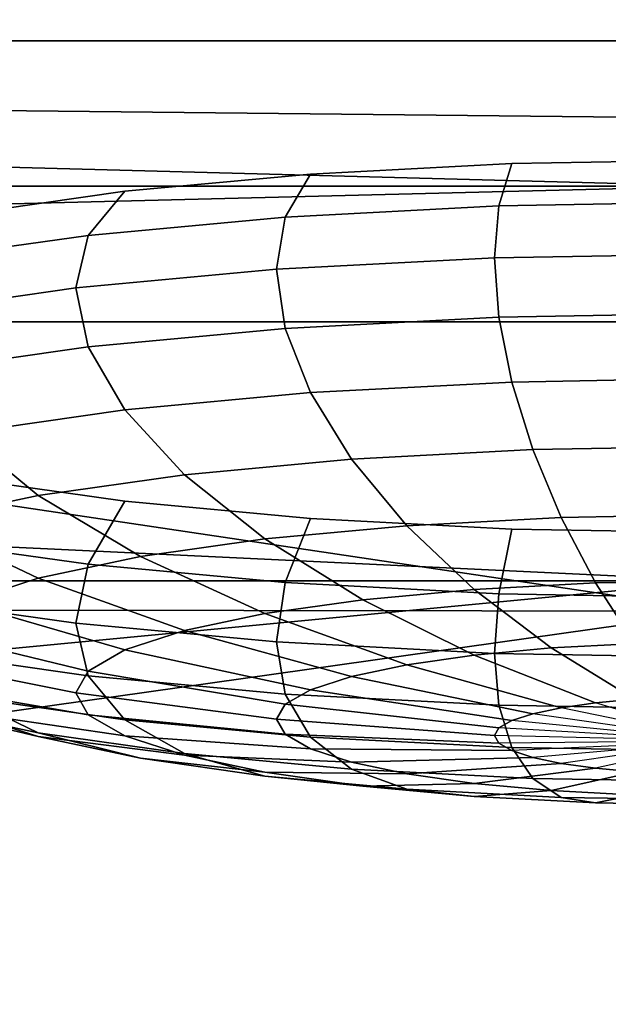
# Model space of a CAD drawing. Units: metres. Extents: x 86.64 to 88.29, y -0.86 to 0.
# Drawn here: x 87.46 to 87.46, y -0.16 to -0.15 of the extents above; entities that cross this region are included whole.
import ezdxf

# ---------------------------------------------------------------- set-up
doc = ezdxf.new("R2010")
doc.units = ezdxf.units.M
doc.header["$MEASUREMENT"] = 0
doc.layers.add('Swe_button_1', color=250, linetype='Continuous')
doc.layers.add('Swe_fabric_1', color=242, linetype='Continuous')

# ---------------------------------------------------------------- blocks, each defined once
blk = doc.blocks.new('6235d1d5-8610-45b8-b99c-09ccc8a0fc18')
at = {"layer": 'Swe_button_1', "color": 0}
for points, invisible_edges in [([(90.4437394, -0.154668, 0.5045535), (90.4464226, -0.153543, 0.5109325), (90.4529002, -0.153077, 0.5135755), (90.4437394, -0.154668, 0.5045535)], 15), ([(90.4437394, -0.154668, 0.5045535), (90.4529002, -0.153077, 0.5135755), (90.4529002, -0.156259, 0.4955315), (90.4437394, -0.154668, 0.5045535)], 15), ([(90.4464226, -0.153543, 0.5109325), (90.4493945, -0.153198, 0.5128885), (90.4529002, -0.153077, 0.5135755), (90.4464226, -0.153543, 0.5109325)], 15), ([(90.4493945, -0.153198, 0.5128885), (90.451113, -0.153108, 0.5134015), (90.4529002, -0.153077, 0.5135755), (90.4493945, -0.153198, 0.5128885)], 12), ([(90.451003, -0.153469, 0.5140276), (90.451113, -0.153108, 0.5134015), (90.4493945, -0.153198, 0.5128885), (90.451003, -0.153469, 0.5140276)], 12), ([(90.4529002, -0.153436, 0.5142115), (90.451113, -0.153108, 0.5134015), (90.451003, -0.153469, 0.5140276), (90.4529002, -0.153436, 0.5142115)], 9), ([(90.4529002, -0.153436, 0.5142115), (90.4529002, -0.153077, 0.5135755), (90.451113, -0.153108, 0.5134015), (90.4529002, -0.153436, 0.5142115)], 12), ([(90.4464226, -0.153543, 0.5109325), (90.4478108, -0.153345, 0.5120545), (90.4493945, -0.153198, 0.5128885), (90.4464226, -0.153543, 0.5109325)], 12), ([(90.4491786, -0.153565, 0.5134825), (90.4493945, -0.153198, 0.5128885), (90.4478108, -0.153345, 0.5120545), (90.4491786, -0.153565, 0.5134825)], 12), ([(90.451003, -0.153469, 0.5140276), (90.4493945, -0.153198, 0.5128885), (90.4491786, -0.153565, 0.5134825), (90.451003, -0.153469, 0.5140276)], 9), ([(90.4474973, -0.153721, 0.5125975), (90.4478108, -0.153345, 0.5120545), (90.4464226, -0.153543, 0.5109325), (90.4474973, -0.153721, 0.5125975)], 12), ([(90.4491786, -0.153565, 0.5134825), (90.4478108, -0.153345, 0.5120545), (90.4474973, -0.153721, 0.5125975), (90.4491786, -0.153565, 0.5134825)], 9), ([(90.4529002, -0.153879, 0.5144825), (90.4529002, -0.153436, 0.5142115), (90.451003, -0.153469, 0.5140276), (90.4529002, -0.153879, 0.5144825)], 12), ([(90.4474973, -0.153721, 0.5125975), (90.4464226, -0.153543, 0.5109325), (90.4460236, -0.153931, 0.5114065), (90.4474973, -0.153721, 0.5125975)], 9), ([(90.4509658, -0.153912, 0.5142955), (90.451003, -0.153469, 0.5140276), (90.4491786, -0.153565, 0.5134825), (90.4509658, -0.153912, 0.5142955)], 12), ([(90.4529002, -0.153879, 0.5144825), (90.451003, -0.153469, 0.5140276), (90.4509658, -0.153912, 0.5142955), (90.4529002, -0.153879, 0.5144825)], 9), ([(90.4491057, -0.15401, 0.5137395), (90.4491786, -0.153565, 0.5134825), (90.4474973, -0.153721, 0.5125975), (90.4491057, -0.15401, 0.5137395)], 12), ([(90.4509658, -0.153912, 0.5142955), (90.4491786, -0.153565, 0.5134825), (90.4491057, -0.15401, 0.5137395), (90.4509658, -0.153912, 0.5142955)], 9), ([(90.4473914, -0.154169, 0.5128375), (90.4474973, -0.153721, 0.5125975), (90.4460236, -0.153931, 0.5114065), (90.4473914, -0.154169, 0.5128375)], 12), ([(90.4491057, -0.15401, 0.5137395), (90.4474973, -0.153721, 0.5125975), (90.4473914, -0.154169, 0.5128375), (90.4491057, -0.15401, 0.5137395)], 9), ([(90.4529002, -0.154387, 0.5143795), (90.4529002, -0.153879, 0.5144825), (90.4509658, -0.153912, 0.5142955), (90.4529002, -0.154387, 0.5143795)], 12), ([(90.4473914, -0.154169, 0.5128375), (90.4460236, -0.153931, 0.5114065), (90.4458889, -0.154383, 0.5116225), (90.4473914, -0.154169, 0.5128375)], 9), ([(90.451003, -0.154419, 0.5141945), (90.4509658, -0.153912, 0.5142955), (90.4491057, -0.15401, 0.5137395), (90.451003, -0.154419, 0.5141945)], 12), ([(90.4529002, -0.154387, 0.5143795), (90.4509658, -0.153912, 0.5142955), (90.451003, -0.154419, 0.5141945), (90.4529002, -0.154387, 0.5143795)], 9), ([(90.4491786, -0.154516, 0.5136506), (90.4491057, -0.15401, 0.5137395), (90.4473914, -0.154169, 0.5128375), (90.4491786, -0.154516, 0.5136506)], 12), ([(90.451003, -0.154419, 0.5141945), (90.4491057, -0.15401, 0.5137395), (90.4491786, -0.154516, 0.5136506), (90.451003, -0.154419, 0.5141945)], 9), ([(90.4474973, -0.154672, 0.5127645), (90.4473914, -0.154169, 0.5128375), (90.4458889, -0.154383, 0.5116225), (90.4474973, -0.154672, 0.5127645)], 12), ([(90.4491786, -0.154516, 0.5136506), (90.4473914, -0.154169, 0.5128375), (90.4474973, -0.154672, 0.5127645), (90.4491786, -0.154516, 0.5136506)], 9), ([(90.4474973, -0.154672, 0.5127645), (90.4458889, -0.154383, 0.5116225), (90.4460236, -0.154882, 0.5115735), (90.4474973, -0.154672, 0.5127645)], 9), ([(90.4529002, -0.154942, 0.5139035), (90.4529002, -0.154387, 0.5143795), (90.451003, -0.154419, 0.5141945), (90.4529002, -0.154942, 0.5139035)], 12), ([(90.451113, -0.154973, 0.5137305), (90.451003, -0.154419, 0.5141945), (90.4491786, -0.154516, 0.5136506), (90.451113, -0.154973, 0.5137305)], 12), ([(90.4529002, -0.154942, 0.5139035), (90.451003, -0.154419, 0.5141945), (90.451113, -0.154973, 0.5137305), (90.4529002, -0.154942, 0.5139035)], 9), ([(90.4493945, -0.155063, 0.5132175), (90.4491786, -0.154516, 0.5136506), (90.4474973, -0.154672, 0.5127645), (90.4493945, -0.155063, 0.5132175)], 12), ([(90.451113, -0.154973, 0.5137305), (90.4491786, -0.154516, 0.5136506), (90.4493945, -0.155063, 0.5132175), (90.451113, -0.154973, 0.5137305)], 9), ([(90.4464226, -0.155793, 0.4981745), (90.4437394, -0.154668, 0.5045535), (90.4529002, -0.156259, 0.4955315), (90.4464226, -0.155793, 0.4981745)], 15), ([(90.4478108, -0.15521, 0.5123835), (90.4474973, -0.154672, 0.5127645), (90.4460236, -0.154882, 0.5115735), (90.4478108, -0.15521, 0.5123835)], 12), ([(90.4493945, -0.155063, 0.5132175), (90.4474973, -0.154672, 0.5127645), (90.4478108, -0.15521, 0.5123835), (90.4493945, -0.155063, 0.5132175)], 9), ([(90.4478108, -0.15521, 0.5123835), (90.4460236, -0.154882, 0.5115735), (90.4464226, -0.155408, 0.5112615), (90.4478108, -0.15521, 0.5123835)], 9), ([(90.4512918, -0.15555, 0.5129195), (90.451113, -0.154973, 0.5137305), (90.4493945, -0.155063, 0.5132175), (90.4512918, -0.15555, 0.5129195)], 12), ([(90.4529002, -0.155522, 0.5130755), (90.4529002, -0.154942, 0.5139035), (90.451113, -0.154973, 0.5137305), (90.4529002, -0.155522, 0.5130755)], 12), ([(90.4529002, -0.155522, 0.5130755), (90.451113, -0.154973, 0.5137305), (90.4512918, -0.15555, 0.5129195), (90.4529002, -0.155522, 0.5130755)], 9), ([(90.4497452, -0.155631, 0.5124575), (90.4493945, -0.155063, 0.5132175), (90.4478108, -0.15521, 0.5123835), (90.4497452, -0.155631, 0.5124575)], 12), ([(90.4512918, -0.15555, 0.5129195), (90.4493945, -0.155063, 0.5132175), (90.4497452, -0.155631, 0.5124575), (90.4512918, -0.15555, 0.5129195)], 9), ([(90.4483198, -0.155764, 0.5117075), (90.4478108, -0.15521, 0.5123835), (90.4464226, -0.155408, 0.5112615), (90.4483198, -0.155764, 0.5117075)], 12), ([(90.4497452, -0.155631, 0.5124575), (90.4478108, -0.15521, 0.5123835), (90.4483198, -0.155764, 0.5117075), (90.4497452, -0.155631, 0.5124575)], 9), ([(90.4470705, -0.155942, 0.5106975), (90.4464226, -0.155408, 0.5112615), (90.4452833, -0.155649, 0.5098945), (90.4470705, -0.155942, 0.5106975)], 12), ([(90.4483198, -0.155764, 0.5117075), (90.4464226, -0.155408, 0.5112615), (90.4470705, -0.155942, 0.5106975), (90.4483198, -0.155764, 0.5117075)], 9), ([(90.4515324, -0.156129, 0.5117935), (90.4512918, -0.15555, 0.5129195), (90.4497452, -0.155631, 0.5124575), (90.4515324, -0.156129, 0.5117935)], 12), ([(90.4529002, -0.156106, 0.5119266), (90.4529002, -0.155522, 0.5130755), (90.4512918, -0.15555, 0.5129195), (90.4529002, -0.156106, 0.5119266)], 12), ([(90.4529002, -0.156106, 0.5119266), (90.4512918, -0.15555, 0.5129195), (90.4515324, -0.156129, 0.5117935), (90.4529002, -0.156106, 0.5119266)], 9), ([(90.4470705, -0.155942, 0.5106975), (90.4452833, -0.155649, 0.5098945), (90.4460452, -0.156159, 0.5094676), (90.4470705, -0.155942, 0.5106975)], 9), ([(90.4502171, -0.156199, 0.5114006), (90.4497452, -0.155631, 0.5124575), (90.4483198, -0.155764, 0.5117075), (90.4502171, -0.156199, 0.5114006)], 12), ([(90.4515324, -0.156129, 0.5117935), (90.4497452, -0.155631, 0.5124575), (90.4502171, -0.156199, 0.5114006), (90.4515324, -0.156129, 0.5117935)], 9), ([(90.4460236, -0.156319, 0.4978615), (90.4464226, -0.155793, 0.4981745), (90.4478108, -0.155991, 0.4970525), (90.4460236, -0.156319, 0.4978615)], 12), ([(90.4493945, -0.156138, 0.4962185), (90.4478108, -0.155991, 0.4970525), (90.4464226, -0.155793, 0.4981745), (90.4493945, -0.156138, 0.4962185)], 12), ([(90.4493945, -0.156138, 0.4962185), (90.4464226, -0.155793, 0.4981745), (90.4529002, -0.156259, 0.4955315), (90.4493945, -0.156138, 0.4962185)], 15), ([(90.4490049, -0.156311, 0.5107625), (90.4483198, -0.155764, 0.5117075), (90.4470705, -0.155942, 0.5106975), (90.4490049, -0.156311, 0.5107625)], 12), ([(90.4502171, -0.156199, 0.5114006), (90.4483198, -0.155764, 0.5117075), (90.4490049, -0.156311, 0.5107625), (90.4502171, -0.156199, 0.5114006)], 9), ([(90.4479424, -0.156463, 0.5099045), (90.4470705, -0.155942, 0.5106975), (90.4460452, -0.156159, 0.5094676), (90.4479424, -0.156463, 0.5099045)], 12), ([(90.4490049, -0.156311, 0.5107625), (90.4470705, -0.155942, 0.5106975), (90.4479424, -0.156463, 0.5099045), (90.4490049, -0.156311, 0.5107625)], 9), ([(90.4460236, -0.156319, 0.4978615), (90.4478108, -0.155991, 0.4970525), (90.4474973, -0.156529, 0.4966705), (90.4460236, -0.156319, 0.4978615)], 9), ([(90.4474973, -0.156529, 0.4966705), (90.4478108, -0.155991, 0.4970525), (90.4493945, -0.156138, 0.4962185), (90.4474973, -0.156529, 0.4966705)], 12), ([(90.4474973, -0.156529, 0.4966705), (90.4493945, -0.156138, 0.4962185), (90.4491786, -0.156685, 0.4957856), (90.4474973, -0.156529, 0.4966705)], 9), ([(90.4491786, -0.156685, 0.4957856), (90.4493945, -0.156138, 0.4962185), (90.451113, -0.156228, 0.4957055), (90.4491786, -0.156685, 0.4957856)], 12), ([(90.451113, -0.156228, 0.4957055), (90.4493945, -0.156138, 0.4962185), (90.4529002, -0.156259, 0.4955315), (90.451113, -0.156228, 0.4957055)], 10), ([(90.4518255, -0.156688, 0.5103965), (90.4515324, -0.156129, 0.5117935), (90.4502171, -0.156199, 0.5114006), (90.4518255, -0.156688, 0.5103965)], 12), ([(90.4529002, -0.15667, 0.5105005), (90.4529002, -0.156106, 0.5119266), (90.4515324, -0.156129, 0.5117935), (90.4529002, -0.15667, 0.5105005)], 12), ([(90.4529002, -0.15667, 0.5105005), (90.4515324, -0.156129, 0.5117935), (90.4518255, -0.156688, 0.5103965), (90.4529002, -0.15667, 0.5105005)], 9), ([(90.4470705, -0.156647, 0.5088575), (90.4460452, -0.156159, 0.5094676), (90.4452833, -0.156406, 0.5080635), (90.4470705, -0.156647, 0.5088575)], 12), ([(90.4479424, -0.156463, 0.5099045), (90.4460452, -0.156159, 0.5094676), (90.4470705, -0.156647, 0.5088575), (90.4479424, -0.156463, 0.5099045)], 9), ([(90.4507921, -0.156743, 0.5100875), (90.4502171, -0.156199, 0.5114006), (90.4490049, -0.156311, 0.5107625), (90.4507921, -0.156743, 0.5100875)], 12), ([(90.4491786, -0.156685, 0.4957856), (90.451113, -0.156228, 0.4957055), (90.451003, -0.156781, 0.4952405), (90.4491786, -0.156685, 0.4957856)], 9), ([(90.4518255, -0.156688, 0.5103965), (90.4502171, -0.156199, 0.5114006), (90.4507921, -0.156743, 0.5100875), (90.4518255, -0.156688, 0.5103965)], 9), ([(90.451003, -0.156781, 0.4952405), (90.451113, -0.156228, 0.4957055), (90.4529002, -0.156259, 0.4955315), (90.451003, -0.156781, 0.4952405)], 12), ([(90.4458889, -0.156818, 0.4978135), (90.4460236, -0.156319, 0.4978615), (90.4474973, -0.156529, 0.4966705), (90.4458889, -0.156818, 0.4978135)], 12), ([(90.4498397, -0.156831, 0.5095865), (90.4490049, -0.156311, 0.5107625), (90.4479424, -0.156463, 0.5099045), (90.4498397, -0.156831, 0.5095865)], 12), ([(90.4507921, -0.156743, 0.5100875), (90.4490049, -0.156311, 0.5107625), (90.4498397, -0.156831, 0.5095865), (90.4507921, -0.156743, 0.5100875)], 9), ([(90.451003, -0.156781, 0.4952405), (90.4529002, -0.156259, 0.4955315), (90.4529002, -0.156814, 0.4950565), (90.451003, -0.156781, 0.4952405)], 9), ([(90.4470705, -0.156647, 0.5088575), (90.4452833, -0.156406, 0.5080635), (90.4464226, -0.156857, 0.5076645), (90.4470705, -0.156647, 0.5088575)], 9), ([(90.4490049, -0.15695, 0.5089115), (90.4479424, -0.156463, 0.5099045), (90.4470705, -0.156647, 0.5088575), (90.4490049, -0.15695, 0.5089115)], 12), ([(90.4498397, -0.156831, 0.5095865), (90.4479424, -0.156463, 0.5099045), (90.4490049, -0.15695, 0.5089115), (90.4498397, -0.156831, 0.5095865)], 9), ([(90.4458889, -0.156818, 0.4978135), (90.4474973, -0.156529, 0.4966705), (90.4473914, -0.157032, 0.4965986), (90.4458889, -0.156818, 0.4978135)], 9), ([(90.4473914, -0.157032, 0.4965986), (90.4474973, -0.156529, 0.4966705), (90.4491786, -0.156685, 0.4957856), (90.4473914, -0.157032, 0.4965986)], 12), ([(90.4483198, -0.157095, 0.5080895), (90.4470705, -0.156647, 0.5088575), (90.4464226, -0.156857, 0.5076645), (90.4483198, -0.157095, 0.5080895)], 12), ([(90.4490049, -0.15695, 0.5089115), (90.4470705, -0.156647, 0.5088575), (90.4483198, -0.157095, 0.5080895), (90.4490049, -0.15695, 0.5089115)], 9), ([(90.4473914, -0.157032, 0.4965986), (90.4491786, -0.156685, 0.4957856), (90.4491057, -0.157191, 0.4956965), (90.4473914, -0.157032, 0.4965986)], 9), ([(90.4491057, -0.157191, 0.4956965), (90.4491786, -0.156685, 0.4957856), (90.451003, -0.156781, 0.4952405), (90.4491057, -0.157191, 0.4956965)], 12), ([(90.4514481, -0.157243, 0.5085675), (90.4507921, -0.156743, 0.5100875), (90.4498397, -0.156831, 0.5095865), (90.4514481, -0.157243, 0.5085675)], 12), ([(90.4521599, -0.157205, 0.5087795), (90.4518255, -0.156688, 0.5103965), (90.4507921, -0.156743, 0.5100875), (90.4521599, -0.157205, 0.5087795)], 12), ([(90.4521599, -0.157205, 0.5087795), (90.4507921, -0.156743, 0.5100875), (90.4514481, -0.157243, 0.5085675), (90.4521599, -0.157205, 0.5087795)], 9), ([(90.4529002, -0.157193, 0.5088515), (90.4529002, -0.15667, 0.5105005), (90.4518255, -0.156688, 0.5103965), (90.4529002, -0.157193, 0.5088515)], 12), ([(90.4529002, -0.157193, 0.5088515), (90.4518255, -0.156688, 0.5103965), (90.4521599, -0.157205, 0.5087795), (90.4529002, -0.157193, 0.5088515)], 9), ([(90.4460236, -0.15727, 0.4980295), (90.4458889, -0.156818, 0.4978135), (90.4473914, -0.157032, 0.4965986), (90.4460236, -0.15727, 0.4980295)], 12), ([(90.4491057, -0.157191, 0.4956965), (90.451003, -0.156781, 0.4952405), (90.4509658, -0.157289, 0.4951405), (90.4491057, -0.157191, 0.4956965)], 9), ([(90.4509658, -0.157289, 0.4951405), (90.451003, -0.156781, 0.4952405), (90.4529002, -0.156814, 0.4950565), (90.4509658, -0.157289, 0.4951405)], 12), ([(90.4509658, -0.157289, 0.4951405), (90.4529002, -0.156814, 0.4950565), (90.4529002, -0.157322, 0.4949535), (90.4509658, -0.157289, 0.4951405)], 9), ([(90.4478108, -0.15726, 0.5071515), (90.4464226, -0.156857, 0.5076645), (90.4460236, -0.157086, 0.5063685), (90.4478108, -0.15726, 0.5071515)], 12), ([(90.4483198, -0.157095, 0.5080895), (90.4464226, -0.156857, 0.5076645), (90.4478108, -0.15726, 0.5071515), (90.4483198, -0.157095, 0.5080895)], 9), ([(90.4507921, -0.157304, 0.5082215), (90.4498397, -0.156831, 0.5095865), (90.4490049, -0.15695, 0.5089115), (90.4507921, -0.157304, 0.5082215)], 12), ([(90.4514481, -0.157243, 0.5085675), (90.4498397, -0.156831, 0.5095865), (90.4507921, -0.157304, 0.5082215), (90.4514481, -0.157243, 0.5085675)], 9), ([(90.4502171, -0.157386, 0.5077575), (90.4490049, -0.15695, 0.5089115), (90.4483198, -0.157095, 0.5080895), (90.4502171, -0.157386, 0.5077575)], 12), ([(90.4507921, -0.157304, 0.5082215), (90.4490049, -0.15695, 0.5089115), (90.4502171, -0.157386, 0.5077575), (90.4507921, -0.157304, 0.5082215)], 9), ([(90.4460236, -0.15727, 0.4980295), (90.4473914, -0.157032, 0.4965986), (90.4474973, -0.15748, 0.4968385), (90.4460236, -0.15727, 0.4980295)], 9), ([(90.4474973, -0.15748, 0.4968385), (90.4473914, -0.157032, 0.4965986), (90.4491057, -0.157191, 0.4956965), (90.4474973, -0.15748, 0.4968385)], 12), ([(90.4474973, -0.15744, 0.5061335), (90.4460236, -0.157086, 0.5063685), (90.4458889, -0.157323, 0.5050215), (90.4474973, -0.15744, 0.5061335)], 12), ([(90.4478108, -0.15726, 0.5071515), (90.4460236, -0.157086, 0.5063685), (90.4474973, -0.15744, 0.5061335), (90.4478108, -0.15726, 0.5071515)], 9), ([(90.4497452, -0.157486, 0.5071905), (90.4483198, -0.157095, 0.5080895), (90.4478108, -0.15726, 0.5071515), (90.4497452, -0.157486, 0.5071905)], 12), ([(90.4502171, -0.157386, 0.5077575), (90.4483198, -0.157095, 0.5080895), (90.4497452, -0.157486, 0.5071905), (90.4502171, -0.157386, 0.5077575)], 9), ([(90.4474973, -0.15748, 0.4968385), (90.4491057, -0.157191, 0.4956965), (90.4491786, -0.157636, 0.4959535), (90.4474973, -0.15748, 0.4968385)], 9), ([(90.4491786, -0.157636, 0.4959535), (90.4491057, -0.157191, 0.4956965), (90.4509658, -0.157289, 0.4951405), (90.4491786, -0.157636, 0.4959535)], 12), ([(90.4521599, -0.15768, 0.5068995), (90.4514481, -0.157243, 0.5085675), (90.4507921, -0.157304, 0.5082215), (90.4521599, -0.15768, 0.5068995)], 12), ([(90.4525228, -0.157661, 0.5070075), (90.4521599, -0.157205, 0.5087795), (90.4514481, -0.157243, 0.5085675), (90.4525228, -0.157661, 0.5070075)], 12), ([(90.4525228, -0.157661, 0.5070075), (90.4514481, -0.157243, 0.5085675), (90.4521599, -0.15768, 0.5068995), (90.4525228, -0.157661, 0.5070075)], 9), ([(90.4474973, -0.15744, 0.5061335), (90.4458889, -0.157323, 0.5050215), (90.4473914, -0.157626, 0.5050755), (90.4474973, -0.15744, 0.5061335)], 9), ([(90.4473914, -0.157626, 0.5050755), (90.4458889, -0.157323, 0.5050215), (90.4460236, -0.157561, 0.5036745), (90.4473914, -0.157626, 0.5050755)], 12), ([(90.4464226, -0.157658, 0.4985035), (90.4460236, -0.15727, 0.4980295), (90.4474973, -0.15748, 0.4968385), (90.4464226, -0.157658, 0.4985035)], 12), ([(90.4493945, -0.157599, 0.5065445), (90.4478108, -0.15726, 0.5071515), (90.4474973, -0.15744, 0.5061335), (90.4493945, -0.157599, 0.5065445)], 12), ([(90.4497452, -0.157486, 0.5071905), (90.4478108, -0.15726, 0.5071515), (90.4493945, -0.157599, 0.5065445), (90.4497452, -0.157486, 0.5071905)], 9), ([(90.4491786, -0.157636, 0.4959535), (90.4509658, -0.157289, 0.4951405), (90.4510029, -0.157732, 0.4954085), (90.4491786, -0.157636, 0.4959535)], 9), ([(90.4518255, -0.157711, 0.5067236), (90.4507921, -0.157304, 0.5082215), (90.4502171, -0.157386, 0.5077575), (90.4518255, -0.157711, 0.5067236)], 12), ([(90.4521599, -0.15768, 0.5068995), (90.4507921, -0.157304, 0.5082215), (90.4518255, -0.157711, 0.5067236), (90.4521599, -0.15768, 0.5068995)], 9), ([(90.4510029, -0.157732, 0.4954085), (90.4509658, -0.157289, 0.4951405), (90.4529002, -0.157322, 0.4949535), (90.4510029, -0.157732, 0.4954085)], 12), ([(90.4510029, -0.157732, 0.4954085), (90.4529002, -0.157322, 0.4949535), (90.4529002, -0.157765, 0.4952245), (90.4510029, -0.157732, 0.4954085)], 9), ([(90.4515324, -0.157753, 0.5064866), (90.4502171, -0.157386, 0.5077575), (90.4497452, -0.157486, 0.5071905), (90.4515324, -0.157753, 0.5064866)], 12), ([(90.4518255, -0.157711, 0.5067236), (90.4502171, -0.157386, 0.5077575), (90.4515324, -0.157753, 0.5064866), (90.4518255, -0.157711, 0.5067236)], 9), ([(90.4464226, -0.157658, 0.4985035), (90.4474973, -0.15748, 0.4968385), (90.4478108, -0.157856, 0.4973815), (90.4464226, -0.157658, 0.4985035)], 9), ([(90.4491786, -0.157723, 0.5058435), (90.4474973, -0.15744, 0.5061335), (90.4473914, -0.157626, 0.5050755), (90.4491786, -0.157723, 0.5058435)], 12), ([(90.4493945, -0.157599, 0.5065445), (90.4474973, -0.15744, 0.5061335), (90.4491786, -0.157723, 0.5058435), (90.4493945, -0.157599, 0.5065445)], 9), ([(90.4478108, -0.157856, 0.4973815), (90.4474973, -0.15748, 0.4968385), (90.4491786, -0.157636, 0.4959535), (90.4478108, -0.157856, 0.4973815)], 12), ([(90.4512918, -0.157804, 0.5061975), (90.4497452, -0.157486, 0.5071905), (90.4493945, -0.157599, 0.5065445), (90.4512918, -0.157804, 0.5061975)], 12), ([(90.4515324, -0.157753, 0.5064866), (90.4497452, -0.157486, 0.5071905), (90.4512918, -0.157804, 0.5061975), (90.4515324, -0.157753, 0.5064866)], 9), ([(90.4473914, -0.157626, 0.5050755), (90.4460236, -0.157561, 0.5036745), (90.4474973, -0.157813, 0.5040165), (90.4473914, -0.157626, 0.5050755)], 9), ([(90.4474973, -0.157813, 0.5040165), (90.4460236, -0.157561, 0.5036745), (90.4464226, -0.157789, 0.5023796), (90.4474973, -0.157813, 0.5040165)], 12), ([(90.4460452, -0.15775, 0.5004455), (90.4464226, -0.157658, 0.4985035), (90.4470705, -0.157966, 0.4992155), (90.4460452, -0.15775, 0.5004455)], 9), ([(90.4470705, -0.157966, 0.4992155), (90.4464226, -0.157658, 0.4985035), (90.4478108, -0.157856, 0.4973815), (90.4470705, -0.157966, 0.4992155)], 12), ([(90.4491786, -0.157723, 0.5058435), (90.4473914, -0.157626, 0.5050755), (90.4491057, -0.157852, 0.5051145), (90.4491786, -0.157723, 0.5058435)], 9), ([(90.4491057, -0.157852, 0.5051145), (90.4473914, -0.157626, 0.5050755), (90.4474973, -0.157813, 0.5040165), (90.4491057, -0.157852, 0.5051145)], 12), ([(90.4478108, -0.157856, 0.4973815), (90.4491786, -0.157636, 0.4959535), (90.4493945, -0.158003, 0.4965475), (90.4478108, -0.157856, 0.4973815)], 9), ([(90.451113, -0.157862, 0.5058685), (90.4493945, -0.157599, 0.5065445), (90.4491786, -0.157723, 0.5058435), (90.451113, -0.157862, 0.5058685)], 12), ([(90.4493945, -0.158003, 0.4965475), (90.4491786, -0.157636, 0.4959535), (90.4510029, -0.157732, 0.4954085), (90.4493945, -0.158003, 0.4965475)], 12), ([(90.4512918, -0.157804, 0.5061975), (90.4493945, -0.157599, 0.5065445), (90.451113, -0.157862, 0.5058685), (90.4512918, -0.157804, 0.5061975)], 9), ([(90.4464226, -0.157789, 0.5023796), (90.4460452, -0.15775, 0.5004455), (90.4470705, -0.158, 0.5011855), (90.4464226, -0.157789, 0.5023796)], 9), ([(90.4470705, -0.158, 0.5011855), (90.4460452, -0.15775, 0.5004455), (90.4470705, -0.157966, 0.4992155), (90.4470705, -0.158, 0.5011855)], 12), ([(90.451003, -0.157925, 0.5055115), (90.4491786, -0.157723, 0.5058435), (90.4491057, -0.157852, 0.5051145), (90.451003, -0.157925, 0.5055115)], 12), ([(90.451113, -0.157862, 0.5058685), (90.4491786, -0.157723, 0.5058435), (90.451003, -0.157925, 0.5055115), (90.451113, -0.157862, 0.5058685)], 9), ([(90.4493945, -0.158003, 0.4965475), (90.4510029, -0.157732, 0.4954085), (90.451113, -0.158093, 0.4960345), (90.4493945, -0.158003, 0.4965475)], 9), ([(90.451113, -0.158093, 0.4960345), (90.4510029, -0.157732, 0.4954085), (90.4529002, -0.157765, 0.4952245), (90.451113, -0.158093, 0.4960345)], 12), ([(90.4529002, -0.158037, 0.5051475), (90.4515324, -0.157753, 0.5064866), (90.4512918, -0.157804, 0.5061975), (90.4529002, -0.158037, 0.5051475)], 12), ([(90.4529002, -0.158037, 0.5051475), (90.4518255, -0.157711, 0.5067236), (90.4515324, -0.157753, 0.5064866), (90.4529002, -0.158037, 0.5051475)], 12), ([(90.4529002, -0.158037, 0.5051475), (90.4521599, -0.15768, 0.5068995), (90.4518255, -0.157711, 0.5067236), (90.4529002, -0.158037, 0.5051475)], 12), ([(90.4474973, -0.157813, 0.5040165), (90.4464226, -0.157789, 0.5023796), (90.4478108, -0.157992, 0.5029995), (90.4474973, -0.157813, 0.5040165)], 9), ([(90.4478108, -0.157992, 0.5029995), (90.4464226, -0.157789, 0.5023796), (90.4470705, -0.158, 0.5011855), (90.4478108, -0.157992, 0.5029995)], 12), ([(90.4491057, -0.157852, 0.5051145), (90.4474973, -0.157813, 0.5040165), (90.4491786, -0.15798, 0.5043855), (90.4491057, -0.157852, 0.5051145)], 9), ([(90.4491786, -0.15798, 0.5043855), (90.4474973, -0.157813, 0.5040165), (90.4478108, -0.157992, 0.5029995), (90.4491786, -0.15798, 0.5043855)], 12), ([(90.451113, -0.158093, 0.4960345), (90.4529002, -0.157765, 0.4952245), (90.4529002, -0.158124, 0.4958605), (90.451113, -0.158093, 0.4960345)], 9), ([(90.4529002, -0.158037, 0.5051475), (90.4512918, -0.157804, 0.5061975), (90.451113, -0.157862, 0.5058685), (90.4529002, -0.158037, 0.5051475)], 12), ([(90.4470705, -0.157966, 0.4992155), (90.4478108, -0.157856, 0.4973815), (90.4483198, -0.158145, 0.4982055), (90.4470705, -0.157966, 0.4992155)], 9), ([(90.4483198, -0.158145, 0.4982055), (90.4478108, -0.157856, 0.4973815), (90.4493945, -0.158003, 0.4965475), (90.4483198, -0.158145, 0.4982055)], 12), ([(90.451003, -0.157925, 0.5055115), (90.4491057, -0.157852, 0.5051145), (90.4509658, -0.15799, 0.5051395), (90.451003, -0.157925, 0.5055115)], 9), ([(90.4509658, -0.15799, 0.5051395), (90.4491057, -0.157852, 0.5051145), (90.4491786, -0.15798, 0.5043855), (90.4509658, -0.15799, 0.5051395)], 12), ([(90.4529002, -0.158037, 0.5051475), (90.451113, -0.157862, 0.5058685), (90.451003, -0.157925, 0.5055115), (90.4529002, -0.158037, 0.5051475)], 12), ([(90.4470705, -0.158, 0.5011855), (90.4470705, -0.157966, 0.4992155), (90.4479424, -0.158184, 0.5001396), (90.4470705, -0.158, 0.5011855)], 9), ([(90.4479424, -0.158184, 0.5001396), (90.4470705, -0.157966, 0.4992155), (90.4483198, -0.158145, 0.4982055), (90.4479424, -0.158184, 0.5001396)], 12), ([(90.4478108, -0.157992, 0.5029995), (90.4470705, -0.158, 0.5011855), (90.4483198, -0.158158, 0.5020615), (90.4478108, -0.157992, 0.5029995)], 9), ([(90.4483198, -0.158158, 0.5020615), (90.4470705, -0.158, 0.5011855), (90.4479424, -0.158184, 0.5001396), (90.4483198, -0.158158, 0.5020615)], 12), ([(90.4491786, -0.15798, 0.5043855), (90.4478108, -0.157992, 0.5029995), (90.4493945, -0.158104, 0.5036846), (90.4491786, -0.15798, 0.5043855)], 9), ([(90.4493945, -0.158104, 0.5036846), (90.4478108, -0.157992, 0.5029995), (90.4483198, -0.158158, 0.5020615), (90.4493945, -0.158104, 0.5036846)], 12), ([(90.4483198, -0.158145, 0.4982055), (90.4493945, -0.158003, 0.4965475), (90.4497452, -0.158277, 0.4974555), (90.4483198, -0.158145, 0.4982055)], 9), ([(90.4509658, -0.15799, 0.5051395), (90.4491786, -0.15798, 0.5043855), (90.451003, -0.158056, 0.5047676), (90.4509658, -0.15799, 0.5051395)], 9), ([(90.451003, -0.158056, 0.5047676), (90.4491786, -0.15798, 0.5043855), (90.4493945, -0.158104, 0.5036846), (90.451003, -0.158056, 0.5047676)], 12), ([(90.4497452, -0.158277, 0.4974555), (90.4493945, -0.158003, 0.4965475), (90.451113, -0.158093, 0.4960345), (90.4497452, -0.158277, 0.4974555)], 12), ([(90.4529002, -0.158037, 0.5051475), (90.451003, -0.157925, 0.5055115), (90.4509658, -0.15799, 0.5051395), (90.4529002, -0.158037, 0.5051475)], 12), ([(90.4529002, -0.158037, 0.5051475), (90.4509658, -0.15799, 0.5051395), (90.451003, -0.158056, 0.5047676), (90.4529002, -0.158037, 0.5051475)], 12), ([(90.451003, -0.158056, 0.5047676), (90.4493945, -0.158104, 0.5036846), (90.451113, -0.158119, 0.5044105), (90.451003, -0.158056, 0.5047676)], 9), ([(90.4529002, -0.158037, 0.5051475), (90.451003, -0.158056, 0.5047676), (90.451113, -0.158119, 0.5044105), (90.4529002, -0.158037, 0.5051475)], 12), ([(90.4529002, -0.158037, 0.5051475), (90.451113, -0.158119, 0.5044105), (90.4512918, -0.158177, 0.5040805), (90.4529002, -0.158037, 0.5051475)], 12), ([(90.4529002, -0.158037, 0.5051475), (90.4512918, -0.158177, 0.5040805), (90.4515324, -0.158228, 0.5037925), (90.4529002, -0.158037, 0.5051475)], 12), ([(90.4529002, -0.158037, 0.5051475), (90.4515324, -0.158228, 0.5037925), (90.4518255, -0.15827, 0.5035555), (90.4529002, -0.158037, 0.5051475)], 12), ([(90.4529002, -0.158037, 0.5051475), (90.4518255, -0.15827, 0.5035555), (90.4521599, -0.158301, 0.5033795), (90.4529002, -0.158037, 0.5051475)], 12), ([(90.4479424, -0.158184, 0.5001396), (90.4483198, -0.158145, 0.4982055), (90.4490049, -0.158336, 0.4992805), (90.4479424, -0.158184, 0.5001396)], 9), ([(90.4483198, -0.158158, 0.5020615), (90.4479424, -0.158184, 0.5001396), (90.4490049, -0.158303, 0.5012395), (90.4483198, -0.158158, 0.5020615)], 9), ([(90.4493945, -0.158104, 0.5036846), (90.4483198, -0.158158, 0.5020615), (90.4497452, -0.158218, 0.5030386), (90.4493945, -0.158104, 0.5036846)], 9), ([(90.4490049, -0.158336, 0.4992805), (90.4483198, -0.158145, 0.4982055), (90.4497452, -0.158277, 0.4974555), (90.4490049, -0.158336, 0.4992805)], 12), ([(90.4497452, -0.158218, 0.5030386), (90.4483198, -0.158158, 0.5020615), (90.4490049, -0.158303, 0.5012395), (90.4497452, -0.158218, 0.5030386)], 12), ([(90.451113, -0.158119, 0.5044105), (90.4493945, -0.158104, 0.5036846), (90.4497452, -0.158218, 0.5030386), (90.451113, -0.158119, 0.5044105)], 12), ([(90.4497452, -0.158277, 0.4974555), (90.451113, -0.158093, 0.4960345), (90.4512918, -0.158358, 0.4969936), (90.4497452, -0.158277, 0.4974555)], 9), ([(90.451113, -0.158119, 0.5044105), (90.4497452, -0.158218, 0.5030386), (90.4512918, -0.158177, 0.5040805), (90.451113, -0.158119, 0.5044105)], 9), ([(90.4512918, -0.158358, 0.4969936), (90.451113, -0.158093, 0.4960345), (90.4529002, -0.158124, 0.4958605), (90.4512918, -0.158358, 0.4969936)], 12), ([(90.4512918, -0.158358, 0.4969936), (90.4529002, -0.158124, 0.4958605), (90.4529002, -0.158386, 0.4968375), (90.4512918, -0.158358, 0.4969936)], 9), ([(90.4490049, -0.158303, 0.5012395), (90.4479424, -0.158184, 0.5001396), (90.4490049, -0.158336, 0.4992805), (90.4490049, -0.158303, 0.5012395)], 12), ([(90.4497452, -0.158218, 0.5030386), (90.4490049, -0.158303, 0.5012395), (90.4502171, -0.158317, 0.5024725), (90.4497452, -0.158218, 0.5030386)], 9), ([(90.4512918, -0.158177, 0.5040805), (90.4497452, -0.158218, 0.5030386), (90.4502171, -0.158317, 0.5024725), (90.4512918, -0.158177, 0.5040805)], 12), ([(90.4512918, -0.158177, 0.5040805), (90.4502171, -0.158317, 0.5024725), (90.4515324, -0.158228, 0.5037925), (90.4512918, -0.158177, 0.5040805)], 9), ([(90.4515324, -0.158228, 0.5037925), (90.4502171, -0.158317, 0.5024725), (90.4507921, -0.158399, 0.5020075), (90.4515324, -0.158228, 0.5037925)], 12), ([(90.4515324, -0.158228, 0.5037925), (90.4507921, -0.158399, 0.5020075), (90.4518255, -0.15827, 0.5035555), (90.4515324, -0.158228, 0.5037925)], 9), ([(90.4490049, -0.158336, 0.4992805), (90.4497452, -0.158277, 0.4974555), (90.4502171, -0.158448, 0.4986425), (90.4490049, -0.158336, 0.4992805)], 9), ([(90.4502171, -0.158317, 0.5024725), (90.4490049, -0.158303, 0.5012395), (90.4498397, -0.158422, 0.5005645), (90.4502171, -0.158317, 0.5024725)], 12), ([(90.4490049, -0.158303, 0.5012395), (90.4490049, -0.158336, 0.4992805), (90.4498397, -0.158422, 0.5005645), (90.4490049, -0.158303, 0.5012395)], 9), ([(90.4498397, -0.158422, 0.5005645), (90.4490049, -0.158336, 0.4992805), (90.4502171, -0.158448, 0.4986425), (90.4498397, -0.158422, 0.5005645)], 12), ([(90.4502171, -0.158448, 0.4986425), (90.4497452, -0.158277, 0.4974555), (90.4512918, -0.158358, 0.4969936), (90.4502171, -0.158448, 0.4986425)], 12), ([(90.4502171, -0.158317, 0.5024725), (90.4498397, -0.158422, 0.5005645), (90.4507921, -0.158399, 0.5020075), (90.4502171, -0.158317, 0.5024725)], 9), ([(90.4518255, -0.15827, 0.5035555), (90.4507921, -0.158399, 0.5020075), (90.4514481, -0.15846, 0.5016625), (90.4518255, -0.15827, 0.5035555)], 12), ([(90.4518255, -0.15827, 0.5035555), (90.4514481, -0.15846, 0.5016625), (90.4521599, -0.158301, 0.5033795), (90.4518255, -0.15827, 0.5035555)], 9), ([(90.4521599, -0.158301, 0.5033795), (90.4514481, -0.15846, 0.5016625), (90.4521599, -0.158498, 0.5014495), (90.4521599, -0.158301, 0.5033795)], 12), ([(90.4507921, -0.158399, 0.5020075), (90.4498397, -0.158422, 0.5005645), (90.4507921, -0.15851, 0.5000635), (90.4507921, -0.158399, 0.5020075)], 12), ([(90.4498397, -0.158422, 0.5005645), (90.4502171, -0.158448, 0.4986425), (90.4507921, -0.15851, 0.5000635), (90.4498397, -0.158422, 0.5005645)], 9), ([(90.4502171, -0.158448, 0.4986425), (90.4512918, -0.158358, 0.4969936), (90.4515324, -0.158518, 0.4982496), (90.4502171, -0.158448, 0.4986425)], 9), ([(90.4507921, -0.158399, 0.5020075), (90.4507921, -0.15851, 0.5000635), (90.4514481, -0.15846, 0.5016625), (90.4507921, -0.158399, 0.5020075)], 9), ([(90.4515324, -0.158518, 0.4982496), (90.4512918, -0.158358, 0.4969936), (90.4529002, -0.158386, 0.4968375), (90.4515324, -0.158518, 0.4982496)], 12), ([(90.4515324, -0.158518, 0.4982496), (90.4529002, -0.158386, 0.4968375), (90.4529002, -0.158541, 0.4981165), (90.4515324, -0.158518, 0.4982496)], 9), ([(90.4507921, -0.15851, 0.5000635), (90.4502171, -0.158448, 0.4986425), (90.4515324, -0.158518, 0.4982496), (90.4507921, -0.15851, 0.5000635)], 12), ([(90.4514481, -0.15846, 0.5016625), (90.4507921, -0.15851, 0.5000635), (90.4518255, -0.158565, 0.4997545), (90.4514481, -0.15846, 0.5016625)], 12), ([(90.4507921, -0.15851, 0.5000635), (90.4515324, -0.158518, 0.4982496), (90.4518255, -0.158565, 0.4997545), (90.4507921, -0.15851, 0.5000635)], 9), ([(90.4514481, -0.15846, 0.5016625), (90.4518255, -0.158565, 0.4997545), (90.4521599, -0.158498, 0.5014495), (90.4514481, -0.15846, 0.5016625)], 9), ([(90.4521599, -0.158498, 0.5014495), (90.4518255, -0.158565, 0.4997545), (90.4529002, -0.158583, 0.4996506), (90.4521599, -0.158498, 0.5014495)], 12), ([(90.4518255, -0.158565, 0.4997545), (90.4515324, -0.158518, 0.4982496), (90.4529002, -0.158541, 0.4981165), (90.4518255, -0.158565, 0.4997545)], 12), ([(90.4518255, -0.158565, 0.4997545), (90.4529002, -0.158541, 0.4981165), (90.4529002, -0.158583, 0.4996506), (90.4518255, -0.158565, 0.4997545)], 9)]:
    blk.add_3dface(points, dxfattribs=dict(at, invisible_edges=invisible_edges))
blk = doc.blocks.new('56c7693f-bac6-4e95-b21d-db15e8b71300')
at = {"color": 250, "true_color": 0x181818}
blk.add_blockref('6235d1d5-8610-45b8-b99c-09ccc8a0fc18', (-2.9882126, 0), dxfattribs=at)
at = {"layer": 'Swe_fabric_1', "color": 250, "true_color": 0x181818}
mesh = blk.add_polyface(dxfattribs=at)
corners = [(87.4646728, -0.15667, 0.10252), (87.4183228, -0.15667, 0.10252), (87.4182428, -0.15446, 0.10319), (87.4646728, -0.15446, 0.10319), (87.4182028, -0.1533, 0.1052), (87.4646728, -0.1533, 0.1052), (87.4646728, -0.14722, 0.12985), (87.4179928, -0.14722, 0.12985), (87.4175228, -0.13527, 0.1802), (87.4646728, -0.16977, 0.32071), (87.4181828, -0.16978, 0.32071), (87.4183428, -0.1731, 0.27217), (87.4646728, -0.17309, 0.27217), (87.4185228, -0.17494, 0.21895), (87.4646728, -0.17493, 0.21895), (87.4180428, -0.16352, 0.35991), (87.4646728, -0.1635, 0.35992), (87.4646728, -0.15693, 0.39245), (87.4188628, -0.17212, 0.1023), (87.4646728, -0.17212, 0.1023), (87.4646728, -0.17646, 0.10253), (87.4186928, -0.1666, 0.1023), (87.4646728, -0.1666, 0.1023), (87.4181728, -0.15206, 0.10946), (87.4646728, -0.15206, 0.10946), (87.4184928, -0.16109, 0.1023), (87.4646728, -0.16109, 0.1023), (87.4280828, -0.14238, 0.49712), (87.4373728, -0.14159, 0.49761), (87.4349128, -0.1411, 0.50044), (87.4250428, -0.14178, 0.50065), (87.4248228, -0.14165, 0.50114), (87.4346828, -0.14096, 0.50094), (87.4445828, -0.14, 0.50069), (87.4447928, -0.14013, 0.50026), (87.4465928, -0.1406, 0.4979), (87.4461628, -0.13976, 0.5032), (87.4368528, -0.1406, 0.50386), (87.4348828, -0.14094, 0.50145), (87.4447528, -0.13999, 0.50113), (87.4250228, -0.14162, 0.50165), (87.4274828, -0.14119, 0.50466), (87.4149328, -0.14196, 0.50129), (87.4151528, -0.1421, 0.5008), (87.4187628, -0.1428, 0.49657), (87.4180328, -0.14142, 0.50535), (87.4151328, -0.14194, 0.5018), (87.4363028, -0.14377, 0.48752), (87.4438728, -0.14268, 0.49009), (87.4419428, -0.13952, 0.51009), (87.4340428, -0.1398, 0.51265), (87.4432528, -0.13797, 0.52264), (87.4287328, -0.14451, 0.48487), (87.4066428, -0.14302, 0.49507), (87.4466128, -0.14533, 0.47631), (87.4414428, -0.14644, 0.47106), (87.4308328, -0.14797, 0.45983), (87.4166028, -0.14538, 0.47853), (87.4259128, -0.13979, 0.51497), (87.4472128, -0.14957, 0.44754), (87.4532728, -0.14781, 0.46051), (87.4093728, -0.1507, 0.43674), (87.4342928, -0.1524, 0.42371), (87.4220528, -0.15687, 0.39313), (87.3953828, -0.14689, 0.46487)]
mesh.append_faces([[corners[k] for k in face] for face in [(0, 1, 2, 0), (2, 3, 0, 2), (2, 4, 5, 2), (6, 7, 8, 6), (9, 10, 11, 9), (11, 12, 9, 11), (11, 13, 14, 11), (15, 16, 17, 15), (15, 10, 9, 15), (18, 19, 20, 18), (18, 21, 22, 18), (5, 4, 23, 5), (23, 24, 5, 23), (23, 7, 6, 23), (22, 21, 25, 22), (25, 26, 22, 25), (25, 1, 0, 25), (27, 28, 29, 27), (29, 30, 27, 29), (31, 30, 29, 31), (29, 32, 31, 29), (33, 32, 29, 33), (29, 34, 33, 29), (29, 28, 35, 29), (36, 37, 38, 36), (38, 39, 36, 38), (38, 32, 33, 38), (31, 32, 38, 31), (38, 40, 31, 38), (41, 40, 38, 41), (38, 37, 41, 38), (31, 42, 43, 31), (43, 30, 31, 43), (27, 30, 43, 27), (43, 44, 27, 43), (41, 45, 46, 41), (46, 40, 41, 46), (31, 40, 46, 31), (27, 47, 48, 27), (48, 28, 27, 48), (41, 37, 49, 41), (49, 50, 41, 49), (51, 50, 49, 51), (49, 37, 36, 49), (52, 44, 53, 52), (27, 44, 52, 27), (52, 47, 27, 52), (54, 47, 52, 54), (52, 55, 54, 52), (56, 55, 52, 56), (52, 57, 56, 52), (58, 50, 51, 58), (41, 50, 58, 41), (58, 45, 41, 58), (56, 59, 60, 56), (56, 61, 62, 56), (62, 59, 56, 62), (62, 63, 17, 62), (56, 57, 64, 56)]], dxfattribs={"vtx2": -1, "vtx3": -1, "color": 250})
mesh = blk.add_polyface(dxfattribs=at)
corners = [(87.4547228, -0.13896, 0.50016), (87.4556628, -0.13955, 0.49785), (87.4646728, -0.13823, 0.50021), (87.4465928, -0.1406, 0.4979), (87.4447928, -0.14013, 0.50026), (87.4445828, -0.14, 0.50069), (87.4546028, -0.13885, 0.5004), (87.4546028, -0.13893, 0.50042), (87.4596928, -0.1383, 0.50027), (87.4646728, -0.14685, 0.46457), (87.4646728, -0.14499, 0.47301), (87.4585228, -0.14468, 0.47541), (87.4559028, -0.14642, 0.468), (87.4466128, -0.14533, 0.47631), (87.4517828, -0.14387, 0.48149), (87.4544828, -0.14276, 0.48535), (87.4597228, -0.1428, 0.48308), (87.4646728, -0.14291, 0.48164), (87.4461628, -0.13976, 0.5032), (87.4554228, -0.13874, 0.50288), (87.4572028, -0.13813, 0.50899), (87.4496528, -0.13895, 0.50847), (87.4646728, -0.14073, 0.49072), (87.4580528, -0.14096, 0.49136), (87.4511928, -0.14162, 0.49168), (87.4646728, -0.1533, 0.1052), (87.4646728, -0.15446, 0.10319), (87.4182428, -0.15446, 0.10319), (87.4646728, -0.17493, 0.21895), (87.4646728, -0.17309, 0.27217), (87.4183428, -0.1731, 0.27217), (87.4646728, -0.15693, 0.39245), (87.4220528, -0.15687, 0.39313), (87.4180428, -0.16352, 0.35991), (87.4646728, -0.16977, 0.32071), (87.4646728, -0.1635, 0.35992), (87.4646728, -0.1666, 0.1023), (87.4646728, -0.17212, 0.1023), (87.4188628, -0.17212, 0.1023), (87.4646728, -0.14722, 0.12985), (87.4646728, -0.15206, 0.10946), (87.4181728, -0.15206, 0.10946), (87.4646728, -0.15667, 0.10252), (87.4646728, -0.16109, 0.1023), (87.4184928, -0.16109, 0.1023), (87.4349128, -0.1411, 0.50044), (87.4447528, -0.13999, 0.50113), (87.4348828, -0.14094, 0.50145), (87.4547028, -0.13888, 0.50067), (87.4373728, -0.14159, 0.49761), (87.4438728, -0.14268, 0.49009), (87.4363028, -0.14377, 0.48752), (87.4419428, -0.13952, 0.51009), (87.4489428, -0.13811, 0.51773), (87.4432528, -0.13797, 0.52264), (87.4523828, -0.13814, 0.51431), (87.4532728, -0.14781, 0.46051), (87.4414428, -0.14644, 0.47106), (87.4308328, -0.14797, 0.45983), (87.4646728, -0.14836, 0.45605), (87.4646728, -0.15011, 0.443), (87.4472128, -0.14957, 0.44754), (87.4342928, -0.1524, 0.42371), (87.4646728, -0.15272, 0.42097)]
mesh.append_faces([[corners[k] for k in face] for face in [(0, 1, 2, 0), (3, 1, 0, 3), (0, 4, 3, 0), (5, 4, 0, 5), (0, 6, 5, 0), (7, 6, 0, 7), (0, 8, 7, 0), (9, 10, 11, 9), (11, 12, 9, 11), (13, 12, 11, 13), (11, 14, 13, 11), (15, 14, 11, 15), (11, 16, 15, 11), (17, 16, 11, 17), (11, 10, 17, 11), (18, 19, 20, 18), (20, 21, 18, 20), (17, 22, 23, 17), (23, 16, 17, 23), (15, 16, 23, 15), (23, 24, 15, 23), (3, 24, 23, 3), (23, 1, 3, 23), (2, 1, 23, 2), (23, 22, 2, 23), (25, 26, 27, 25), (28, 29, 30, 28), (31, 32, 33, 31), (34, 35, 33, 34), (36, 37, 38, 36), (39, 40, 41, 39), (42, 43, 44, 42), (3, 4, 45, 3), (5, 46, 47, 5), (48, 8, 2, 48), (7, 8, 48, 7), (48, 6, 7, 48), (5, 6, 48, 5), (48, 46, 5, 48), (18, 46, 48, 18), (48, 19, 18, 48), (3, 49, 50, 3), (50, 24, 3, 50), (15, 24, 50, 15), (50, 14, 15, 50), (13, 14, 50, 13), (50, 51, 13, 50), (52, 53, 54, 52), (52, 21, 55, 52), (18, 21, 52, 18), (56, 57, 58, 56), (13, 57, 56, 13), (56, 12, 13, 56), (9, 12, 56, 9), (56, 59, 9, 56), (60, 59, 56, 60), (56, 61, 60, 56), (60, 61, 62, 60), (62, 63, 60, 62), (31, 63, 62, 31)]], dxfattribs={"vtx2": -1, "vtx3": -1, "color": 250})
blk = doc.blocks.new('3ce7e215-23ea-441f-ba53-9f5afd1ccc96', base_point=(86.6436157, 0))
blk.add_blockref('56c7693f-bac6-4e95-b21d-db15e8b71300', (0, 0))

msp = doc.modelspace()

# ---------------------------------------------------------------- block references
msp.add_blockref('3ce7e215-23ea-441f-ba53-9f5afd1ccc96', (86.6436157, 0))

doc.saveas('drawing.dxf')
